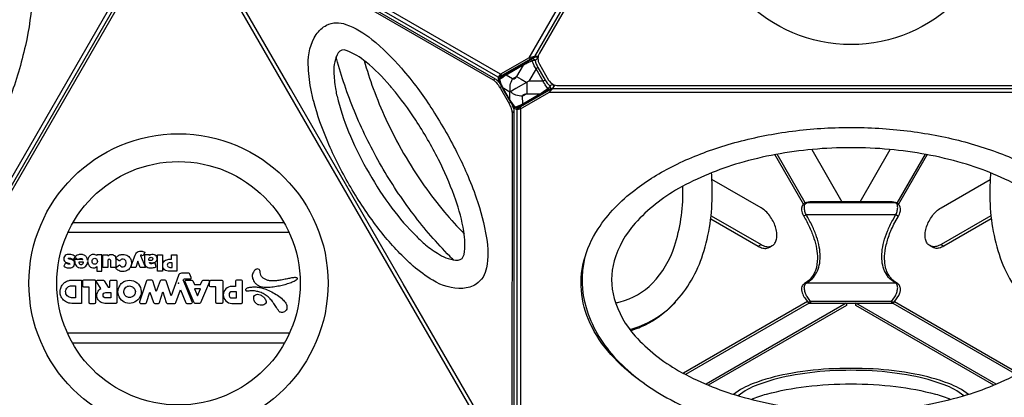
# Model space of a CAD drawing. Extents: x -5049 to 4842, y -4114 to 4529.
# Drawn here: x -1698 to -586, y -129 to 298 of the extents above; entities that cross this region are included whole.
import ezdxf

# ---------------------------------------------------------------- set-up
doc = ezdxf.new("R2010")
doc.units = 0
doc.header["$LTSCALE"] = 500
doc.header["$MEASUREMENT"] = 0
doc.layers.get('0').update_dxf_attribs({"linetype": 'CONTINUOUS'})
doc.layers.get('Defpoints').update_dxf_attribs({"linetype": 'CONTINUOUS'})
for name, color, linetype in [('PW_CHECK', 220, 'CONTINUOUS'), ('PW_DIMS_ASTM', 30, 'CONTINUOUS'), ('PW_STRUCTURE', 140, 'CONTINUOUS')]:
    doc.layers.add(name, color=color, linetype=linetype)
doc.styles.get("Standard").update_dxf_attribs({"font": 'tahoma.ttf', "width": 0.9})
doc.dimstyles.new('PW_Metric', dxfattribs={"dimtxt": 175, "dimasz": 120, "dimexe": 50, "dimexo": 100, "dimgap": 80, "dimtad": 0, "dimtih": 1, "dimtoh": 1, "dimlfac": 0.001, "dimrnd": 0.01, "dimzin": 0, "dimtxsty": 'Standard', "dimblk": 'DOT', "dimcen": 0.09, "dimse1": 1, "dimse2": 1, "dimadec": 0, "dimazin": 0, "dimtfac": 1, "dimtofl": 0, "dimtmove": 0, "dimatfit": 3, "dimfxl": 1, "dimtolj": 1, "dimtzin": 0, "dimarcsym": 0})

# ---------------------------------------------------------------- blocks, each defined once
blk = doc.blocks.new('_Dot')
at = {"color": 0, "linetype": 'ByBlock', "lineweight": -2}
blk.add_line((-0.5, 0), (-1, 0), dxfattribs=at)
at = {"color": 0, "linetype": 'ByBlock', "const_width": 0.5}
blk.add_lwpolyline([(-0.25, 0, 1), (0.25, 0, 1)], format="xyb", close=True, dxfattribs=at)
blk = doc.blocks.new('*D10')
at = {"layer": 'Defpoints', "color": 0, "transparency": 16777216}
for p in [(2594.7, 4414.2), (-4110.9, 15), (2594.7, 15)]:
    blk.add_point(p, dxfattribs=at)
at = {"layer": 'PW_DIMS_ASTM', "color": 0, "lineweight": -2, "transparency": 16777216}
for p, q in [((-3990.9, 4414.2), (-1119.2, 4414.2)), ((2474.7, 4414.2), (-396.9, 4414.2))]:
    blk.add_line(p, q, dxfattribs=at)
at = {"layer": 'PW_DIMS_ASTM', "color": 0, "lineweight": -2, "transparency": 16777216, "xscale": 120, "yscale": 120, "zscale": 120, "rotation": 180}
blk.add_blockref('_Dot', (-4110.9, 4414.2), dxfattribs=at)
at = {"layer": 'PW_DIMS_ASTM', "color": 0, "lineweight": -2, "transparency": 16777216, "xscale": 120, "yscale": 120, "zscale": 120}
blk.add_blockref('_Dot', (2594.7, 4414.2), dxfattribs=at)
at = {"layer": 'PW_DIMS_ASTM', "color": 0, "transparency": 16777216, "insert": (-758.1, 4414.2), "char_height": 175, "attachment_point": 5}
blk.add_mtext('\\A1;6,71M', dxfattribs=at)
blk = doc.blocks.new('*D11')
at = {"layer": 'Defpoints', "color": 0, "transparency": 16777216}
for p in [(-1150, 3804.6), (-4720.5, -2494.6), (-1912, -2494.6)]:
    blk.add_point(p, dxfattribs=at)
at = {"layer": 'PW_DIMS_ASTM', "color": 0, "lineweight": -2, "transparency": 16777216}
for p, q in [((-4720.5, 3684.6), (-4720.5, 846)), ((-4720.5, -2374.6), (-4720.5, 463.9))]:
    blk.add_line(p, q, dxfattribs=at)
at = {"layer": 'PW_DIMS_ASTM', "color": 0, "lineweight": -2, "transparency": 16777216, "xscale": 120, "yscale": 120, "zscale": 120}
for p, rotation in [((-4720.5, 3804.6), 90), ((-4720.5, -2494.6), 270)]:
    blk.add_blockref('_Dot', p, dxfattribs=dict(at, rotation=rotation))
at = {"layer": 'PW_DIMS_ASTM', "color": 0, "transparency": 16777216, "insert": (-4720.5, 655), "char_height": 175, "attachment_point": 5}
blk.add_mtext('\\A1;6,30M', dxfattribs=at)

msp = doc.modelspace()

# ---------------------------------------------------------------- linework, layer by layer
at = {"layer": 'PW_CHECK'}
msp.add_point((-1518.876, 0.067), dxfattribs=at)
at = {"layer": 'PW_STRUCTURE'}
for points in [[(-1123.093, 254.694), (-782.062, 845.377)], [(-780.44, 839.325), (-1117.041, 256.315)], [(-1155.154, 236.186), (-1496.25, 433.118)], [(-1157.964, 232.693), (-1494.628, 427.066)], [(-1882.55, -183.735), (-1541.519, 406.949)], [(-1539.897, 400.897), (-1876.498, -182.113)], [(-1116.998, 256.315), (-1117.041, 256.315), (-1123.093, 254.694), (-1155.154, 236.186), (-1157.964, 232.693), (-1157.965, 228.019)], [(-1155.786, 232.347), (-1155.786, 233.95), (-1153.269, 235.098), (-1121.207, 253.605), (-1117.041, 256.315)], [(-1112.73, 256.315), (-1116.998, 256.315)], [(-1123.093, 254.694), (-1121.207, 253.605)], [(-1116.687, 255.453), (-1116.819, 255.362), (-1118.037, 254.515)], [(-1155.786, 233.95), (-1157.964, 232.693)], [(-1155.154, 236.186), (-1153.269, 235.098)], [(-1113.052, 243.592), (-1115.204, 242.349), (-1123.214, 228.398), (-1137.85, 219.95)], [(-1163.567, 229.738), (-1161.39, 230.995)], [(-1156.234, 221.271), (-1154.057, 222.528)], [(-1155.788, 225.249), (-1155.788, 226.796)], [(-1131.902, 230.5), (-1125.722, 226.95), (-1125.722, 219.95)], [(-1104.975, 229.599), (-1107.127, 228.357), (-1123.214, 228.398)], [(-1096.08, 219.95), (-1093.849, 223.814)], [(-1265.241, -0.45), (-1392.485, 219.95)], [(-1155.471, 219.95), (-1146.732, 204.813)], [(-1151.62, 219.95), (-1152.796, 220.651), (-1152.936, 220.569)], [(-1145.289, 207.314), (-1152.583, 219.95)], [(-1152.392, 219.95), (-1145.199, 207.469)], [(-1138.065, 219.826), (-1144.847, 215.911), (-1151.62, 219.95)], [(-1144.749, 208.249), (-1144.847, 215.911)], [(-1140.972, 198.564), (-1137.02, 196.284), (-1132.59, 196.97), (-1100.532, 215.482), (-1096.102, 219.913), (-1096.08, 219.95)], [(-1137.85, 219.95), (-1138.065, 219.826)], [(-1096.102, 219.913), (-1100.532, 217.659), (-1132.59, 199.147), (-1134.843, 197.541), (-1136.029, 198.226)], [(-418.469, 215.482), (-1100.532, 215.482)], [(-1096.521, 220.52), (-1096.666, 220.452), (-1097.733, 219.95)], [(-1096.102, 219.913), (-422.899, 219.913)], [(-1145.969, 203.491), (-1143.792, 204.748)], [(-1144.863, 206.575), (-1144.729, 206.652), (-1144.749, 208.249)], [(-1140.965, 201.074), (-1142.272, 201.828)], [(-1142.303, 192.908), (-1140.126, 194.165)], [(-1134.843, 197.541), (-1137.02, 196.284)], [(-1137.02, 196.284), (-1137.02, -192.463)], [(-1132.59, 196.97), (-1132.59, 199.147)], [(-1132.59, 196.97), (-1132.59, -196.893)], [(-813.118, 89.493), (-845.343, 145.309)], [(-811.22, 90.711), (-842.996, 145.748)], [(-803.762, 151.126), (-769.743, 92.204)], [(-749.181, 92.202), (-715.165, 151.119)], [(-675.935, 145.735), (-707.708, 90.702)], [(-673.587, 145.296), (-705.851, 89.414)], [(-809.735, 91.222), (-809.137, 91.233), (-709.846, 91.227), (-709.248, 91.216)], [(-1637.967, 68.747), (-1399.871, 68.747)], [(-1643.615, 57.862), (-1394.223, 57.862)], [(-864.315, 41.928), (-861.082, 43.795)], [(-851.622, 40.667), (-848.383, 42.537)], [(-667.306, 40.671), (-670.539, 42.537)], [(-657.841, 43.795), (-654.608, 41.928)], [(-808.615, -20.69), (-948.744, -101.594)], [(-713.684, -20.395), (-805.319, -20.389), (-805.319, -22.478)], [(-713.684, -20.395), (-713.684, -22.484)], [(-710.362, -20.66), (-570.217, -101.572)], [(-806.82, -22.255), (-946.403, -102.844)], [(-764.865, -22.48), (-923.228, -113.912)], [(-764.705, -22.48), (-764.705, -24.903), (-920.716, -114.976)], [(-598.24, -114.957), (-754.218, -24.903), (-754.218, -22.481)], [(-595.728, -113.892), (-754.057, -22.481)], [(-712.131, -22.239), (-572.558, -102.822)], [(-1393.603, -56.371), (-1644.235, -56.371)], [(-1638.739, -67.256), (-1399.099, -67.256)]]:
    msp.add_lwpolyline(points, dxfattribs=at)
at = {"layer": 'PW_STRUCTURE', "linetype": 'Continuous', "lineweight": 25}
for points in [[(-417.967, 229.578), (-407.702, 247.358, 0.26794919), (-407.702, 260.058), (-738.237, 832.561, 0.26794919), (-749.235, 838.911), (-769.766, 838.911, 0.26794919), (-780.764, 832.561), (-1111.299, 260.058, 0.26794919), (-1111.299, 247.358), (-1101.034, 229.578, 0.26794919), (-1090.035, 223.228), (-428.965, 223.228, 0.26794919)], [(-1177.424, -208.85), (-1167.159, -191.07, 0.26794919), (-1167.159, -178.37), (-1497.694, 394.133, 0.26794919), (-1508.692, 400.483), (-1529.223, 400.483, 0.26794919), (-1540.222, 394.133), (-1870.756, -178.37, 0.26794919), (-1870.756, -191.07), (-1860.491, -208.85, 0.26794919), (-1849.493, -215.2), (-1188.423, -215.2, 0.26794919)]]:
    msp.add_lwpolyline(points, format="xyb", close=True, dxfattribs=at)
at = {"layer": 'PW_STRUCTURE'}
for points in [[(-1879.201, 478.448, -0.05232869), (-1837.779, 493.212, -0.07004629), (-1795.449, 497.402, -0.08829619), (-1757.588, 488.947, -0.09297048), (-1725.95, 467.966, -0.08116165), (-1702.535, 435.858, -0.08472652), (-1685.293, 378.121, -0.04764295), (-1683.626, 325.504, -0.03896554), (-1691.831, 268.424, -0.03378951), (-1709.36, 209.429, -0.03150011), (-1735.606, 150.564, -0.03124096), (-1769.589, 94.419, -0.03199206), (-1809.098, 44.579, -0.03515238), (-1852.589, 2.739, -0.04282971), (-1898.594, -29.551, -0.05329596), (-1944.6, -50.373, -0.06468515), (-1988.094, -58.745, -0.08116495), (-2027.608, -54.521, -0.09296774), (-2061.597, -37.613, -0.08624985), (-2087.85, -9.051, -0.07280951), (-2105.387, 29.702, -0.05235175), (-2113.313, 72.977, -0.05235175)], [(-1494.524, 422.286, -0.04548169), (-1494.278, 422.374, -0.07763982), (-1493.718, 422.425, -0.05829105), (-1493.072, 422.309, -0.056721), (-1491.955, 421.811), (-1161.39, 230.995, -0.03706269), (-1160.145, 230.129, -0.02630208), (-1158.837, 228.945, -0.02051081), (-1157.5, 227.483, -0.01752224), (-1156.168, 225.782, -0.0160259), (-1154.878, 223.884, -0.0104831), (-1154.057, 222.528), (-1153.365, 221.331)], [(-1494.133, 420.554), (-1163.567, 229.738, -0.03706269), (-1162.323, 228.872, -0.02630208), (-1161.014, 227.688, -0.02051081), (-1159.677, 226.225, -0.01752224), (-1158.346, 224.525, -0.0160259), (-1157.055, 222.627, -0.0104831), (-1156.234, 221.271), (-1155.471, 219.95)], [(-1392.485, 219.95), (-1494.526, 396.694, -0.01050787)], [(-1369.524, 219.95, -0.03916699), (-1372.387, 247.025, -0.15009876), (-1363.392, 280.988, -0.11448786), (-1351.666, 291.596, -0.21317343), (-1329.876, 292.416, -0.08844652), (-1300.529, 275.496, -0.0463125), (-1267.164, 242.878, -0.01724289), (-1248.803, 219.95)], [(-1277.453, 219.95, 0.0030035), (-1280.361, 223.376, 0.04498521), (-1306.971, 249.695, 0.08844307), (-1329.466, 262.972, 0.34545554), (-1338.588, 260.426, 0.13741693), (-1343.392, 238.802, 0.03512587), (-1341.643, 219.95)], [(-1329.967, 219.95, -0.01637538), (-1339.254, 249.888, -0.00369481), (-1340.779, 255.615)], [(-1309.124, 251.474, 0.01910966), (-1299.01, 219.95, 0.01910966)], [(-1152.583, 219.95), (-1152.94, 220.567, -0.06300585), (-1156.561, 229.27, -0.10284967), (-1156.627, 230.748, -0.10548806), (-1155.972, 232.148, -0.06819213), (-1155.178, 232.843), (-1152.438, 234.802), (-1117.9, 254.753)], [(-1120.102, 250.939), (-1125.199, 248.465, -0.00321398), (-1129.671, 246.351), (-1149.008, 235.188, 0.00362722), (-1152.768, 232.551), (-1156.242, 230.034), (-1154.809, 225.113, 0.03884379), (-1152.796, 220.651), (-1152.392, 219.95)], [(-1118.686, 253.391, 0.15075752), (-1120.02, 253.137, -0.01241445), (-1129.087, 247.756), (-1148.425, 236.594, -0.00855741), (-1155.178, 232.843)], [(-1129.087, 247.756, 0.14306696), (-1129.518, 247.195, 0.09731723), (-1129.671, 246.351), (-1137.068, 233.466, -0.05339777), (-1138.16, 231.94, -0.07659996), (-1139.366, 230.936, -0.11771626), (-1140.57, 230.549, -0.14977798), (-1141.658, 230.816), (-1149.008, 235.188, -0.09731723), (-1148.856, 236.033, -0.14312917), (-1148.425, 236.594, 5.79603616)], [(-1118.037, 254.515), (-1120.02, 253.137, 0.15819664), (-1120.114, 252.651, 0.05219209), (-1119.776, 251.504, 0.05219209)], [(-1101.947, 219.95), (-1101.7, 220.117), (-1104.731, 224.116, -0.03477518), (-1107.127, 228.357), (-1115.204, 242.349, -0.0347766), (-1117.679, 246.545), (-1119.626, 251.17), (-1120.102, 250.939)], [(-1119.776, 251.504, 0.01592537), (-1119.626, 251.17)], [(-1112.999, 253.906), (-1116.2, 251.681, 0.04989408), (-1117.229, 251.698, 0.03555744), (-1118.434, 251.518, 0.03422035), (-1119.626, 251.17)], [(-1116.2, 251.681, 0.08873304), (-1117.137, 252.726, 0.10066459), (-1118.315, 253.319, 0.04110667), (-1118.686, 253.391, 0.04110667)], [(-1117.9, 254.753), (-1116.687, 255.453, -0.1961962), (-1115.03, 255.605, -0.09873479), (-1113.874, 255, -0.07959094), (-1112.996, 254.036)], [(-1116.2, 251.681, 0.07148369), (-1113.052, 243.592), (-1104.975, 229.599, 0.07148337), (-1099.544, 222.828, -0.0887678), (-1099.108, 221.494, -0.10068548), (-1099.183, 220.178, -0.02592948), (-1099.254, 219.95, -0.02592948)], [(-1154.042, 233.655, -0.05211978), (-1153.967, 234.337, -0.03490778), (-1153.821, 234.846, -0.03490778)], [(-1156.561, 229.27, -0.25281868), (-1156.242, 230.034, -0.10330579), (-1156.195, 231.363, -0.1850178), (-1155.178, 232.843, -0.6666775)], [(-1144.487, 219.95, -0.05208081), (-1144.254, 223.617, -0.0914483), (-1141.658, 230.816), (-1137.068, 233.466), (-1131.902, 230.5)], [(-1095.683, 224.553, 0.00382192), (-1095.715, 224.553, 0.07628357), (-1095.948, 224.512), (-1096.016, 224.488), (-1099.544, 222.828, -0.04989376), (-1100.045, 221.928, -0.0355644), (-1100.803, 220.975, -0.03424338), (-1101.7, 220.117)], [(-1096.095, 224.767), (-1095.948, 224.512, -0.08558147), (-1095.507, 223.183, -0.09873574), (-1095.561, 221.88, -0.19621096), (-1096.521, 220.52), (-1097.511, 219.95)], [(-1253.759, 19.438, -0.02132891), (-1264.62, 29.554, -0.03761669), (-1296.317, 66.134, -0.03001233), (-1326.095, 111.349, -0.03001057), (-1350.363, 159.745, -0.03761475), (-1366.194, 205.484, -0.02133069), (-1369.524, 219.95, -0.02133069)], [(-1341.643, 219.95, 0.0262351), (-1338.621, 206.128, 0.03761416), (-1324.852, 166.345, 0.03001549), (-1303.745, 124.252, 0.03001139), (-1277.845, 84.926, 0.03761412), (-1250.277, 53.111, 0.02623282), (-1239.818, 43.584)], [(-1233.989, 53.681, -0.01661356), (-1253.696, 78.029, -0.03142016), (-1289.736, 132.341, -0.03125483), (-1318.752, 190.708, -0.01636126), (-1329.967, 219.95, -0.01636126)], [(-1299.01, 219.95, 0.02162923), (-1284.698, 185.322, 0.04543305), (-1241.334, 110.213, 0.02162821), (-1218.502, 80.505)], [(-1207.723, 99.175, 0.02961032), (-1225.316, 139.797, 0.02920424), (-1251.069, 184.402, 0.0296113), (-1277.453, 219.95, 0.0296113)], [(-1248.803, 219.95, -0.0153653), (-1233.807, 198.494, -0.02920361), (-1204.481, 147.699, -0.01536534), (-1193.398, 123.986)], [(-1097.511, 219.95), (-1132.285, 199.892), (-1135.352, 198.498, -0.16917992), (-1137.316, 198.164, -0.16011386), (-1139.138, 199.088, -0.06371559), (-1144.863, 206.575), (-1145.289, 207.314)], [(-1145.199, 207.469), (-1144.729, 206.652, 0.03636613), (-1141.861, 202.683), (-1138.316, 198.981, 0.007745), (-1130.235, 202.667), (-1110.897, 213.829, -0.0032068), (-1106.829, 216.644), (-1101.947, 219.95)], [(-1141.273, 214.269, -0.04892626), (-1143.982, 216.41, -0.05067355), (-1144.487, 219.95, -0.05067355)], [(-1125.722, 219.95), (-1125.722, 213.886), (-1130.344, 211.218, -0.09144969), (-1137.877, 212.57, -0.05382834), (-1141.273, 214.269, -0.05382834)], [(-1099.254, 219.95, -0.16632122), (-1100.194, 218.792, 0.01271085), (-1109.389, 213.631), (-1128.726, 202.469, 0.01861955), (-1135.352, 198.498)], [(-1128.726, 202.469, -0.1430454), (-1129.427, 202.376, -0.09731611), (-1130.235, 202.667), (-1130.344, 211.218, -0.15039597), (-1130.032, 212.293, -0.11823187), (-1129.095, 213.143, -0.07682468), (-1127.622, 213.684, -0.05365437), (-1125.754, 213.867), (-1110.897, 213.829, 0.09729747), (-1110.09, 213.539, 0.14311331), (-1109.389, 213.631, 2.32042061)], [(-1101.583, 219.95, -0.00888907), (-1101.7, 220.117)], [(-1097.733, 219.95), (-1100.194, 218.792, -0.15839209), (-1100.662, 218.954, -0.05924943), (-1101.583, 219.95, -0.05924943)], [(-1146.732, 204.813), (-1145.969, 203.491, -0.01045747), (-1145.205, 202.102, -0.01622258), (-1144.207, 200.035, -0.01749651), (-1143.4, 198.032, -0.02125503), (-1142.802, 196.143, -0.02626139), (-1142.431, 194.418, -0.03708975), (-1142.303, 192.908), (-1142.334, -188.779, -0.03643926), (-1142.391, -189.628, -0.07759178), (-1142.684, -190.612, -0.11970893), (-1143.208, -191.241, -0.13478935), (-1143.947, -191.505, -0.09071596), (-1144.884, -191.393, -0.05971443), (-1146.001, -190.896), (-1156.267, -184.97, -0.04220042), (-1157.512, -184.104, -0.0217282), (-1158.82, -182.92, -0.02547199), (-1160.157, -181.458, -0.01278201), (-1161.488, -179.757, -0.02075451), (-1162.779, -177.859, -0.00564008), (-1163.6, -176.503), (-1265.241, -0.45)], [(-1144.371, 205.752), (-1143.792, 204.748, -0.01045747), (-1143.028, 203.36, -0.01622258), (-1142.029, 201.293, -0.01749651), (-1141.222, 199.29, -0.02125503), (-1140.625, 197.401, -0.02626139), (-1140.253, 195.676, -0.03708975), (-1140.126, 194.165), (-1140.157, -187.522, -0.03643926), (-1140.214, -188.371, -0.07759178), (-1140.506, -189.355, -0.11970893), (-1141.03, -189.984, -0.04348719), (-1141.253, -190.113)], [(-1139.138, 199.088, 0.25281943), (-1138.316, 198.981, 0.10332043), (-1137.142, 198.358, 0.18501318), (-1135.352, 198.498, 1.65367736)], [(-1133.184, 198.723, -0.01838803), (-1133.453, 198.8, -0.05205849), (-1134.08, 199.076)], [(-993.607, -112.711, -0.05233333), (-1027.108, -84.219, -0.07004629), (-1051.901, -49.654, -0.08829619), (-1063.509, -12.638, -0.09297048), (-1061.158, 25.251, -0.08116165), (-1045.059, 61.583, -0.08472652), (-1003.679, 105.384, -0.04764295), (-958.945, 133.136, -0.03896554), (-905.41, 154.57, -0.03378951), (-845.554, 168.887, -0.03150011), (-781.452, 175.591, -0.03124096), (-715.838, 174.233, -0.03199206), (-652.921, 164.937, -0.03515238), (-594.941, 148.192, -0.04282971), (-543.974, 124.496, -0.05329596), (-502.939, 95.064, -0.06468515), (-473.941, 61.584, -0.08116495), (-457.843, 25.251, -0.09296774), (-455.491, -12.638, -0.08624985), (-467.1, -49.654, -0.07280951), (-491.893, -84.219, -0.0523514), (-525.406, -112.72, -0.0523514)], [(-1193.398, 123.986, -0.01724467), (-1182.722, 96.619, -0.04631651), (-1171.156, 51.416, -0.08844415), (-1171.176, 17.54, -0.21317302), (-1182.782, -0.921, -0.11448629), (-1197.831, -5.772, -0.15009984), (-1231.742, 3.42, -0.03916842), (-1253.759, 19.438, -0.03916842)], [(-1009.27, -52.178, 0.13972493), (-958.764, -22.029, 0.11283231), (-926.649, 32.769, 0.08076798), (-916.252, 102.589, 0.01612858), (-916.953, 124.834, 0.01612858)], [(-601.969, 124.854, 0.01614297), (-602.671, 102.59, 0.08076735), (-592.274, 32.77, 0.12562126), (-556.978, -24.797, 0.12927476), (-509.93, -52.447)], [(-917.47, 76.354), (-861.082, 43.795, 0.0743872), (-855.895, 41.678, 0.09994617), (-851.303, 41.489, 0.11946439), (-847.528, 43.101, 0.11199057), (-844.792, 46.384, 0.08669431), (-843.318, 51.211, 0.06364561), (-843.318, 57.34, 0.04915733), (-844.793, 63.87, 0.04172455), (-847.529, 70.313, 0.04031087), (-851.305, 76.284, 0.04458996), (-855.897, 81.398, 0.05556936), (-861.084, 85.272), (-916.555, 117.301)], [(-601.453, 76.354), (-657.841, 43.795, -0.0743872), (-663.028, 41.678, -0.09994617), (-667.62, 41.489, -0.11946439), (-671.395, 43.101, -0.11199057), (-674.131, 46.384, -0.08669431), (-675.605, 51.211, -0.06364561), (-675.605, 57.34, -0.04915733), (-674.13, 63.87, -0.04172455), (-671.394, 70.313, -0.04031087), (-667.618, 76.284, -0.04458996), (-663.026, 81.399, -0.05556936), (-657.839, 85.272), (-602.368, 117.301)], [(-1025.34, -22.023, 0.01204727), (-1020.279, -20.898, 0.13633067), (-983.662, 0.242, 0.11463376), (-958.703, 42.064, 0.08076982), (-949.344, 104.154, 0.00427699), (-949.443, 109.565, 0.00427699)], [(-1239.818, 43.584, 0.03512772), (-1224.366, 32.642, 0.13741722), (-1203.237, 25.99, 0.33103612), (-1196.47, 32.618, 0.08844317), (-1196.722, 58.737, 0.04499086), (-1206.209, 94.942, 0.00300446), (-1207.723, 99.175, 0.00300446)], [(-808.188, -21.262, 0.16721844), (-807.751, -21.302, 0.03406222), (-807.199, -21.171, 0.02176195), (-806.495, -20.924, 0.02128134), (-805.319, -20.389), (-809.147, -15.057, -0.04423007), (-811.175, -10.488, -0.06107673), (-812.171, -5.888, -0.09928385), (-811.812, -2.103, -0.15900985), (-810.217, 0.205, 0.07307216), (-803.414, 5.202, 0.07534569), (-798.361, 12.007, 0.06728744), (-795.298, 20.42, 0.05515673), (-794.275, 30.087, 0.04430788), (-795.293, 40.881, 0.03656073), (-798.358, 52.678, 0.03006581), (-803.411, 65.064, 0.02572081), (-810.209, 77.574, -0.0505272), (-811.801, 82.255, -0.07582201), (-812.164, 86.573, -0.12789158), (-811.167, 89.698, -0.17119216), (-809.137, 91.233), (-805.309, 92.206)], [(-713.684, -20.395), (-709.856, -15.063, 0.04427047), (-707.825, -10.491, 0.06136828), (-706.829, -5.874, 0.0993233), (-707.192, -2.1, 0.1586513), (-708.783, 0.198), (-712.423, 2.486, -0.07551467), (-718.368, 8.406, -0.0719007), (-722.413, 15.993, -0.06153541), (-724.461, 25.061, -0.04988265), (-724.46, 35.387, -0.04011654), (-722.41, 46.718, -0.03287998), (-718.363, 58.774, -0.02780165), (-712.417, 71.259), (-708.776, 77.568, 0.05070517), (-707.181, 82.262, 0.07610161), (-706.821, 86.584, 0.12760556), (-707.817, 89.694, 0.1710782), (-709.846, 91.227), (-713.673, 92.2)], [(-1218.502, 80.505, 0.0191094), (-1196.257, 55.983)], [(-917.871, 72.852), (-864.315, 41.928, 0.0743872), (-859.128, 39.811, 0.09994617), (-854.536, 39.623, 0.08989434), (-851.612, 40.673, 0.08989434)], [(-812.945, 76.018, 0.02912919), (-812.637, 76.177, 0.00384432), (-811.875, 76.607, 0.00269943), (-810.209, 77.574), (-708.776, 77.568), (-707.11, 76.6, 0.011565), (-706.041, 76.011, -0.18791925)], [(-601.052, 72.852), (-654.608, 41.928, -0.0743872), (-659.795, 39.811, -0.09994617), (-664.387, 39.623, -0.08972038), (-667.306, 40.671, -0.08972038)], [(-1208.498, 26.499, -0.00369588), (-1212.696, 30.684, -0.01662225), (-1233.989, 53.681, -0.01662225)], [(-1060.334, 28.256, 0.13196041), (-1058.674, -27.386, 0.11283231), (-1027.276, -82.597, 0.08076798), (-972.008, -126.511, 0.06142832), (-894.261, -159.533, 0.0485349), (-805.936, -176.1, 0.04543309), (-713.065, -176.1, 0.04853598), (-624.74, -159.533, 0.06142827), (-546.993, -126.511, 0.08076768), (-491.725, -82.597, 0.12562212), (-459.519, -23.246, 0.12669901), (-458.552, 27.854, 0.12669901)], [(-707.117, -0.103, 0.19258085), (-708.783, 0.198), (-810.217, 0.205, 0.1925826), (-811.882, -0.096)], [(-958.172, -21.396, -0.01919373), (-964.643, -28.291, -0.09296774), (-996.28, -49.272, -0.02807394), (-1008.282, -53.459, -0.02807394)], [(-713.684, -20.395, 0.01406056), (-712.898, -20.765, 0.01689635), (-712.139, -21.069, 0.02916511), (-711.5, -21.262, 0.05192203), (-711.053, -21.326, 0.19197142), (-710.742, -21.191, -0.18767047)], [(-626.934, -125.373, 0.0773254), (-649.124, -113.189, 0.04631378), (-687.458, -102.452, 0.03261603), (-734.482, -96.739, 0.02920549), (-784.523, -96.739, 0.03261563), (-831.546, -102.452, 0.04631588), (-869.88, -113.189, 0.0773268), (-892.07, -125.372, 0.0773268)], [(-632.155, -126.939, 0.08097648), (-654.217, -114.616, 0.04631427), (-690.782, -104.374, 0.03261748), (-735.636, -98.924, 0.02920598), (-783.368, -98.924, 0.03261731), (-828.222, -104.374, 0.04631687), (-864.787, -114.616, 0.08097036), (-886.849, -126.938, 0.08097036)], [(-872.009, -131.011, -0.03521211), (-854.83, -125.12, -0.03761289), (-810.225, -116.524, -0.03001231), (-759.502, -113.538, -0.03001282), (-708.779, -116.524, -0.03761068), (-664.175, -125.12, -0.03603151), (-646.962, -131.003)]]:
    msp.add_lwpolyline(points, format="xyb", dxfattribs=at)
for points in [[(-802.865, -142.841, 0.04543441), (-716.136, -142.842, 0.04853516), (-633.653, -127.37, 0.05909298), (-564.894, -98.634, 0.08076775), (-515.802, -59.484, 0.11635829), (-492.02, -16.64, 0.1363304), (-492.063, 25.323, 0.11463181), (-515.802, 67.849, 0.08076897), (-564.894, 106.999, 0.05909399), (-633.653, 135.735, 0.04853638), (-716.137, 151.206, 0.04543305), (-802.864, 151.206, 0.04853467), (-885.348, 135.734, 0.05777539), (-954.106, 106.999, 0.0807687), (-1003.199, 67.849, 0.11463358), (-1026.938, 25.323, 0.13633067), (-1026.938, -16.959, 0.11463376), (-1003.199, -59.484, 0.08076982), (-954.107, -98.635, 0.05909291), (-885.348, -127.37, 0.04853729)], [(-808.261, -21.185, 0.10607967), (-807.366, -22.003, 0.05705546), (-806.666, -22.306, 0.04956953), (-805.755, -22.471, 0.03138596), (-805.319, -22.478), (-713.684, -22.484, 0.04240122), (-713.053, -22.458, 0.03613589), (-712.337, -22.312, 0.04807886), (-711.637, -22.009, 0.10602244), (-710.742, -21.191), (-707.302, -16.387), (-705.657, -13.786, 0.05721194), (-704.063, -9.877, 0.06884338), (-703.62, -6.633, 0.06515346), (-703.869, -4.554, 0.07521326), (-704.645, -2.577, 0.12727355), (-707.117, -0.103), (-709.977, 1.715, -0.06252411), (-714.63, 6.07, -0.060392), (-718.18, 11.646, -0.05212287), (-720.435, 18.138, -0.05490661), (-721.542, 27.516, -0.04999942), (-720.393, 39.94, -0.03956828), (-716.561, 53.851, -0.03242418), (-710.154, 68.531), (-706.041, 76.011), (-704.879, 78.284, 0.03789659), (-704.03, 80.704, 0.05782834), (-703.626, 83.375, 0.077502), (-703.857, 85.92, 0.07569567), (-704.635, 87.91, 0.03749553), (-706.087, 89.665, 0.05402468), (-707.319, 90.499, 0.08046576), (-709.248, 91.216), (-712.886, 92.113, 0.03090615), (-713.673, 92.2), (-805.309, 92.206, 0.03322691), (-806.095, 92.111), (-809.735, 91.222, 0.07966195), (-812.233, 90.171, 0.1117815), (-813.971, 88.47, 0.13243664), (-815.318, 84.89, 0.05058891), (-815.321, 82.725, 0.06189057), (-814.605, 79.568, 0.04909379), (-812.945, 76.018, -0.02526068), (-806.259, 63.235, -0.02927898), (-801.385, 50.796, -0.03501185), (-798.426, 38.993, -0.04336943), (-797.44, 28.121, -0.08072449), (-799.583, 14.656, -0.07140257), (-803.218, 7.579, -0.07822092), (-808.596, 2.028), (-811.882, -0.096), (-813.324, -1.245, 0.08953879), (-814.325, -2.52, 0.08940822), (-815.23, -4.993, 0.06932857), (-815.351, -7.487, 0.06814918), (-814.616, -10.917, 0.072267), (-811.7, -16.381)], [(-1556.314, 17.689), (-1562.308, 17.689), (-1564.747, 25.052), (-1567.051, 17.689), (-1572.96, 17.689), (-1567.685, 31.756, -0.05770289), (-1566.363, 34.441, -0.1321223), (-1564.543, 36.026, -0.12901388), (-1561.129, 36.503, -0.09869876), (-1557.067, 35.068), (-1558.875, 30.922), (-1559.976, 31.466, 0.08121525), (-1560.991, 31.799, 0.08266029), (-1561.513, 31.783, 0.10653996), (-1561.87, 31.607)], [(-1637.648, 26.67), (-1635.398, 30.282, 0.05849648), (-1637.877, 31.744, 0.05682038), (-1640.503, 32.503, 0.06036446), (-1643.226, 32.644, 0.08314591), (-1645.702, 32.073, 0.14658227), (-1647.795, 30.351, 0.1562984), (-1648.553, 27.498, 0.18221739), (-1647.629, 24.938, 0.11834454), (-1645.381, 23.443, 0.01726436), (-1642.799, 22.59, -0.00803423), (-1641.902, 22.293, -0.09461291), (-1641.458, 22.036, -0.54925759), (-1641.526, 21.734, -0.10919384), (-1642.003, 21.635, -0.04079055), (-1642.676, 21.665, -0.04168928), (-1643.61, 21.866, -0.03377372), (-1644.891, 22.356, -0.01091511), (-1646.365, 23.073), (-1648.412, 19.293, 0.04668767), (-1645.842, 18.034, 0.05859791), (-1643.335, 17.463, 0.07063757), (-1640.575, 17.548, 0.11200412), (-1638.07, 18.569, 0.13534852), (-1636.566, 20.432, 0.11291132), (-1636.184, 22.687, 0.1478742), (-1636.91, 24.887, 0.12724176), (-1638.955, 26.447, 0.03702144), (-1640.945, 27.137, -0.02946944), (-1642.946, 27.754, -0.038226), (-1643.219, 27.894, -0.46582318), (-1643.237, 28.284, -0.12217692), (-1642.737, 28.408, -0.07664514), (-1641.042, 28.243, -0.08945373)], [(-1632.692, 26.792), (-1636.142, 26.792, 0.0398742), (-1636.126, 24.151, 0.06937121), (-1635.523, 21.7, 0.10160359), (-1633.987, 19.34, 0.12450323), (-1631.288, 17.734, 0.08731729), (-1628.425, 17.387, 0.08538183), (-1625.875, 17.963, 0.09837481), (-1623.608, 19.494, 0.09611684), (-1622.102, 21.707, 0.07915695), (-1621.457, 24.615, 0.03994564), (-1621.209, 22.548, 0.09920478), (-1619.96, 19.924, 0.09762021), (-1618.129, 18.259, 0.10287396), (-1615.759, 17.433, 0.09693723), (-1613.436, 17.574, 0.12875713), (-1611.185, 18.865), (-1611.185, 13.635), (-1605.48, 13.635), (-1605.48, 32.36), (-1611.185, 32.36), (-1611.185, 31.292, 0.18264041), (-1614.767, 32.665, 0.12448683), (-1617.696, 32.029, 0.13709527), (-1620.243, 29.706, 0.1028285), (-1621.384, 26.608, 0.01725704), (-1621.455, 25.71, 0.01435891), (-1621.5, 26.252, 0.11442078), (-1622.578, 29.302, 0.11041404), (-1624.753, 31.468, 0.1143676), (-1628.192, 32.634, 0.10229501), (-1631.858, 32.314, 0.09567015), (-1634.315, 30.995, 0.06204307), (-1635.819, 29.392)], [(-1632.382, 26.792, -0.07605148), (-1631.04, 27.844, -0.15859773), (-1628.975, 28.177, -0.2183262), (-1627.36, 27.241, -0.02021795), (-1627.085, 26.792)], [(-1626.216, 24.07), (-1631.457, 24.07, 0.06389648), (-1631.18, 22.84, 0.10321003), (-1630.55, 21.888, 0.10771274), (-1629.705, 21.356, 0.14831489), (-1628.22, 21.283, 0.15103799), (-1627.074, 21.984, 0.11200018), (-1626.436, 23.147, 0.0256079)], [(-1613.503, 28.361, -0.1812951), (-1611.637, 27.686, -0.1695668), (-1610.574, 25.868, -0.13841246), (-1610.73, 23.632, -0.1552778), (-1611.882, 22.158, -0.15404626), (-1613.503, 21.667, -0.1508517), (-1615.172, 22.196, -0.15668399), (-1616.322, 23.77, -0.13205258), (-1616.428, 25.883, -0.16212636), (-1615.416, 27.644, -0.18482804)], [(-1589.797, 17.689), (-1595.503, 17.689), (-1595.503, 25.602, 0.99962255), (-1598.66, 25.603), (-1598.66, 17.689), (-1604.34, 17.689), (-1604.34, 32.36), (-1598.66, 32.36), (-1598.66, 31.132, -0.11116044), (-1596.636, 32.395, -0.10570951), (-1594.298, 32.638, -0.11119881), (-1592.171, 31.96, -0.12398393), (-1590.591, 30.371, -0.13407055), (-1589.797, 27.127)], [(-1585.652, 25.022), (-1589.836, 28.002), (-1589.889, 28.384, -0.09144902), (-1587.126, 31.165, -0.10497725), (-1583.528, 32.57, -0.14990367), (-1577.349, 31.791, -0.15002727), (-1573.276, 28.106, -0.14339591), (-1571.921, 22.676, -0.14993855), (-1573.75, 17.218, -0.13389202), (-1577.613, 14.114, -0.12258087), (-1582.702, 13.298, -0.13750371), (-1587.577, 15.018, -0.08802601), (-1589.916, 17.486), (-1585.533, 20.878, 0.06227654), (-1584.042, 19.365, 0.17834862), (-1581.44, 18.628, 0.1897365), (-1579.065, 19.736, 0.17493426), (-1577.867, 22.58, 0.13610804), (-1578.377, 25.27, 0.1578597), (-1580.003, 26.94, 0.18948828), (-1582.947, 27.174, 0.10543057), (-1584.455, 26.322, 0.04339903)], [(-1551.714, 31.451), (-1551.714, 32.36), (-1557.343, 32.36), (-1557.343, 23.989, 0.06278132), (-1557.031, 21.494, 0.13708069), (-1555.637, 19.198, 0.10384), (-1553.629, 17.996, 0.06620854), (-1551.189, 17.515, 0.049453), (-1548.197, 17.595, 0.06880633), (-1544.064, 18.738), (-1545.289, 22.914), (-1547.539, 22.233, -0.08657453), (-1550.166, 22.096, -0.1868244), (-1551.412, 22.744, -0.13777877), (-1551.715, 23.529, 0.01161747), (-1550.142, 23.272, 0.05356384), (-1547.952, 23.187, 0.07770914), (-1545.787, 23.692, 0.12599138), (-1543.963, 25.011, 0.12182595), (-1543.107, 26.847, 0.10699039), (-1543.164, 29.289, 0.13373198), (-1544.243, 31.231, 0.11685003), (-1546.034, 32.343, 0.1155865), (-1548.977, 32.606, 0.13468207)], [(-1551.792, 25.898, -0.35399588), (-1552.441, 26.663, -0.03142255), (-1552.251, 27.794, -0.18873246), (-1551.288, 28.998, -0.14830057), (-1549.64, 29.378, -0.17726809), (-1548.366, 28.867, -0.14950501), (-1547.972, 28.151, -0.20051783), (-1548.134, 26.741, -0.17678226), (-1549.129, 25.942, -0.11698853), (-1550.559, 25.774)], [(-1526.667, 27.251), (-1526.667, 32.36), (-1520.86, 32.36), (-1520.86, 13.628), (-1528.975, 13.628, -0.0738443), (-1532.21, 14.088, -0.09796287), (-1534.661, 15.401, -0.09503503), (-1536.062, 17.127, -0.10031042), (-1536.782, 19.631, -0.08281399), (-1536.57, 22.241, -0.10188929), (-1535.543, 24.425, -0.10944117), (-1533.433, 26.197, -0.07449016), (-1530.968, 27.051, -0.04682125), (-1528.719, 27.251)], [(-1526.063, 18.04), (-1526.063, 23.124), (-1528.618, 23.124, 0.12336496), (-1530.352, 22.736, 0.17144749), (-1531.432, 21.593, 0.17535976), (-1531.496, 19.661, 0.18725046), (-1530.474, 18.452, 0.11493902), (-1528.593, 18.04)], [(-1516.675, -7.199), (-1510.699, -21.843, 0.30645679), (-1509.557, -22.611), (-1504.472, -22.611, 0.53512144), (-1503.334, -20.902), (-1513.311, 3.013, -0.59781131), (-1512.264, 4.962), (-1505.646, 4.962, 0.53279945), (-1504.504, 6.662), (-1506.08, 10.526, 0.30618557), (-1507.223, 11.293), (-1515.478, 11.293, 0.31764561), (-1519.047, 8.779), (-1527.285, -14.256), (-1532.868, 2.697, 0.32397386), (-1534.04, 3.545), (-1538.575, 3.545, 0.31743213), (-1539.737, 2.726), (-1543.951, -9.058), (-1547.822, 2.697, 0.32384469), (-1548.994, 3.545), (-1553.942, 3.545, 0.3252367), (-1555.115, 2.692), (-1562.804, -20.996, 0.50926093), (-1561.631, -22.611), (-1556.154, -22.611, 0.32498863), (-1554.981, -21.758), (-1551.219, -10.167), (-1546.968, -21.8, 0.31647646), (-1545.81, -22.611), (-1541.653, -22.611, 0.32498252), (-1540.479, -21.758), (-1536.49, -9.468), (-1532.699, -21.741, 0.32892752), (-1531.52, -22.611), (-1523.056, -22.611, 0.31747326), (-1521.894, -21.792)], [(-1411.867, -3.866, 0.00890637), (-1404.976, -2.697, 0.0219238), (-1398.586, -1.194, 0.01986605), (-1392.965, 0.64, 0.01837927), (-1388.16, 2.624, 0.03690043), (-1385.937, 3.804, 0.08578784), (-1384.883, 4.741, 0.27106025), (-1384.714, 5.684, 0.20116416), (-1385.347, 6.212, 0.07704057), (-1386.801, 6.441, 0.03795774), (-1389.13, 6.325, 0.01696481), (-1393.417, 5.637, 0.00340644), (-1398.576, 4.587, -0.01131618), (-1404.568, 3.477, -0.01962304), (-1409.473, 2.879, -0.02789259), (-1413.848, 2.765, -0.06156124), (-1418.102, 3.327, -0.06450994), (-1421.146, 4.529, -0.07998158), (-1423.953, 6.482, -0.09411917), (-1425.931, 9.314, -0.0783197), (-1426.734, 12.292, 0.0432746), (-1427.083, 14.412, 0.17627668), (-1427.959, 15.732, 0.14430997), (-1429.681, 16.266, 0.15977229), (-1431.668, 15.661, 0.07746274), (-1433.438, 13.922, 0.05722795), (-1434.927, 11.5, 0.07985444), (-1435.582, 9.136, 0.07222708), (-1435.494, 6.614, 0.05569455), (-1434.755, 4.152, 0.05676474), (-1433.275, 1.532, 0.0569468), (-1431.212, -0.722, 0.05643729), (-1428.752, -2.426, 0.05599278), (-1425.923, -3.546, 0.04048084), (-1422.481, -4.175, 0.02808133), (-1418.48, -4.352, 0.0175921), (-1415.315, -4.208, 0.00763513)], [(-1628.314, 3.544), (-1628.314, -22.611), (-1639.544, -22.611, -0.12145249), (-1645.551, -21.148, -0.09665331), (-1649.457, -18.061, -0.08244147), (-1651.67, -14.429, -0.09222983), (-1652.619, -9.768, -0.08727148), (-1651.923, -5.319, -0.09001243), (-1649.663, -1.249, -0.07612286), (-1646.737, 1.388, -0.07286842), (-1643.341, 2.979, -0.07586494), (-1639.545, 3.544)], [(-1620.09, -3.845), (-1620.09, -21.377, 0.41421424), (-1618.856, -22.611), (-1613.64, -22.611, 0.41421283), (-1612.406, -21.377), (-1612.406, 2.311, 0.41421468), (-1613.64, 3.544), (-1626.071, 3.544, 0.41421202), (-1627.305, 2.311), (-1627.305, -2.612, 0.41421467), (-1626.071, -3.845)], [(-1588.391, 2.311), (-1588.391, -21.377, -0.41421518), (-1589.624, -22.611), (-1602.058, -22.611, -0.16436788), (-1607.515, -20.759, -0.16492503), (-1610.716, -15.966, -0.1655611), (-1610.336, -10.216, -0.1689762), (-1606.538, -5.883), (-1611.445, 1.637, -0.59569664), (-1610.412, 3.544), (-1603.996, 3.544, -0.2533708), (-1602.963, 2.985), (-1598.269, -4.207), (-1596.314, -4.207), (-1596.314, 2.311, -0.41421437), (-1595.08, 3.544), (-1589.624, 3.544, -0.41421385)], [(-1582.368, 0.64, -0.17239815), (-1574.105, 3.544, -0.17696047), (-1565.682, 0.432, -0.16597666), (-1561.356, -6.827, -0.1670755), (-1562.396, -15.265, -0.16734491), (-1568.412, -21.283, -0.1606022), (-1576.522, -22.393, -0.15020268), (-1583.348, -18.83, -0.16480891), (-1587.105, -11.324, -0.14530846), (-1585.985, -3.972, -0.11512943)], [(-1483.95, 1.829), (-1493.993, -21.859, -0.30165863), (-1495.129, -22.611), (-1500.093, -22.611, -0.30060439), (-1501.227, -21.862), (-1511.357, 1.826, -0.53817299), (-1510.223, 3.545), (-1503.788, 3.545, -0.30118183), (-1502.654, 2.796), (-1500.873, -1.367), (-1494.066, -1.367), (-1492.302, 2.792, -0.30141846), (-1491.166, 3.545), (-1485.085, 3.545, -0.53706211)], [(-1468.724, -21.377, -0.41360484), (-1469.957, -22.611), (-1475.522, -22.611, -0.41350745), (-1476.755, -21.377), (-1476.755, -3.875), (-1482.508, -3.875, -0.41348866), (-1483.742, -2.641), (-1483.742, 2.311, -0.41362169), (-1482.508, 3.545), (-1469.957, 3.545, -0.41378095), (-1468.724, 2.311)], [(-1446.675, 2.311, 0.41361705), (-1447.909, 3.545), (-1453.473, 3.545, 0.41368929), (-1454.707, 2.311), (-1454.707, -3.501), (-1458.729, -3.501, 0.19962518), (-1465.485, -6.3, 0.19896326), (-1468.283, -13.056, 0.19877797), (-1465.486, -19.813, 0.20163096), (-1458.729, -22.611), (-1447.909, -22.611, 0.41350376), (-1446.675, -21.377)], [(-1635.195, -16.325), (-1639.558, -16.325, -0.08671846), (-1642.368, -15.725, -0.09676822), (-1644.502, -14.186, -0.10873144), (-1645.994, -11.702, -0.09035268), (-1646.344, -9.292, -0.10605439), (-1645.647, -6.527, -0.09069115), (-1644.188, -4.567, -0.09971253), (-1641.865, -3.145, -0.08904601), (-1639.558, -2.744), (-1635.195, -2.744)], [(-1595.267, -10.388), (-1595.267, -16.502), (-1601.039, -16.502, -0.41389832), (-1604.095, -13.445, -0.41418932), (-1601.039, -10.388)], [(-1578.27, -4.449, -0.17276967), (-1574.128, -2.989, -0.17696047), (-1569.912, -4.548, -0.16597666), (-1567.749, -8.179, -0.1670755), (-1568.269, -12.401, -0.16734491), (-1571.277, -15.411, -0.1606022), (-1575.337, -15.968, -0.15020268), (-1578.756, -14.181, -0.16480891), (-1580.633, -10.429, -0.14582324), (-1580.067, -6.742, -0.1160236)], [(-1453.514, -16.471), (-1453.514, -9.466), (-1458.344, -9.466, 0.19936354), (-1460.82, -10.492, 0.19895934), (-1461.846, -12.967, 0.19895527), (-1460.821, -15.444, 0.20130221), (-1458.344, -16.471)], [(-1405.607, -31.261, -0.00058213), (-1409.005, -26.068, 0.01197623), (-1411.861, -21.874, 0.03340229), (-1415.572, -17.372, 0.04814341), (-1419.877, -13.619, 0.05288303), (-1424.597, -10.971, 0.03627959), (-1429.22, -9.362, 0.04741629), (-1434.355, -8.458, 0.05519981), (-1438.232, -8.648, -0.00365462), (-1440.469, -8.998, -0.08929127), (-1441.583, -8.972, -0.14519608), (-1442.325, -8.557, -0.12671637), (-1442.733, -7.78, -0.10722882), (-1442.781, -6.775, -0.15764162), (-1442.246, -5.746, -0.09854957), (-1441.175, -5.077, -0.04586048), (-1439.479, -4.616, -0.02136147), (-1435.156, -4.065, -0.04914547), (-1430.033, -4.235, -0.03289128), (-1425.182, -5.198, -0.02486142), (-1420.357, -6.743, -0.0272515), (-1413.648, -9.703, -0.03137925), (-1407.187, -13.478, -0.04014247), (-1401.35, -18.11, -0.07436913), (-1397.787, -22.345, -0.10088408), (-1396.52, -25.955, -0.10344874), (-1396.741, -28.997, -0.118662), (-1398.03, -31.203, -0.13056523), (-1400.483, -32.667, -0.09404536), (-1402.772, -32.896, -0.09970356), (-1404.41, -32.414, -0.13375802)], [(-1422.364, -24.137, -0.05894522), (-1425.16, -24.826, -0.09925349), (-1428.233, -24.429, -0.09965688), (-1431.084, -22.816, -0.08490128), (-1432.979, -20.507, -0.08918647), (-1433.941, -17.816, -0.13440623), (-1433.714, -14.945, -0.1767502), (-1432.073, -12.92, -0.14047556), (-1429.664, -12.308, -0.10255788), (-1426.541, -13.03, -0.07569606), (-1423.332, -15.079, -0.08663463), (-1420.693, -18.227, -0.09419265), (-1419.915, -20.448, -0.20324105), (-1420.525, -22.802, -0.1232229)]]:
    msp.add_lwpolyline(points, format="xyb", close=True, dxfattribs=at)
for points in [[(-1536.9, 13.635), (-1542.58, 13.635), (-1542.58, 32.36), (-1536.9, 32.36)], [(-1494.251, -6.224), (-1500.895, -6.224), (-1497.558, -14.026)]]:
    msp.add_lwpolyline(points, close=True, dxfattribs=at)
for centre, radius in [((-759.462, 438.495), 168.884), ((-1518.919, 0.067), 168.884), ((-1518.919, 0.067), 137.438)]:
    msp.add_circle(centre, radius, dxfattribs=at)

# ---------------------------------------------------------------- dimensions: what is measured, and where the dimension line sits
at = {"layer": 'PW_DIMS_ASTM'}
dim = msp.add_linear_dim(base=(2594.731, 4414.179), p1=(-4110.869, 14.997), p2=(2594.731, 14.997), dimstyle='PW_Metric', override={"dimpost": 'M\\X'}, dxfattribs=at)
dim.commit()
dim.dimension.update_dxf_attribs({"geometry": '*D10', "text_midpoint": (-758.069, 4414.179)})
dim = msp.add_linear_dim(base=(-4720.469, -2494.621), p1=(-1150.011, 3804.579), p2=(-1912.011, -2494.621), angle=90, dimstyle='PW_Metric', override={"dimpost": 'M\\X'}, dxfattribs=at)
dim.commit()
dim.dimension.update_dxf_attribs({"geometry": '*D11', "text_midpoint": (-4720.469, 654.979)})

doc.saveas('drawing.dxf')
